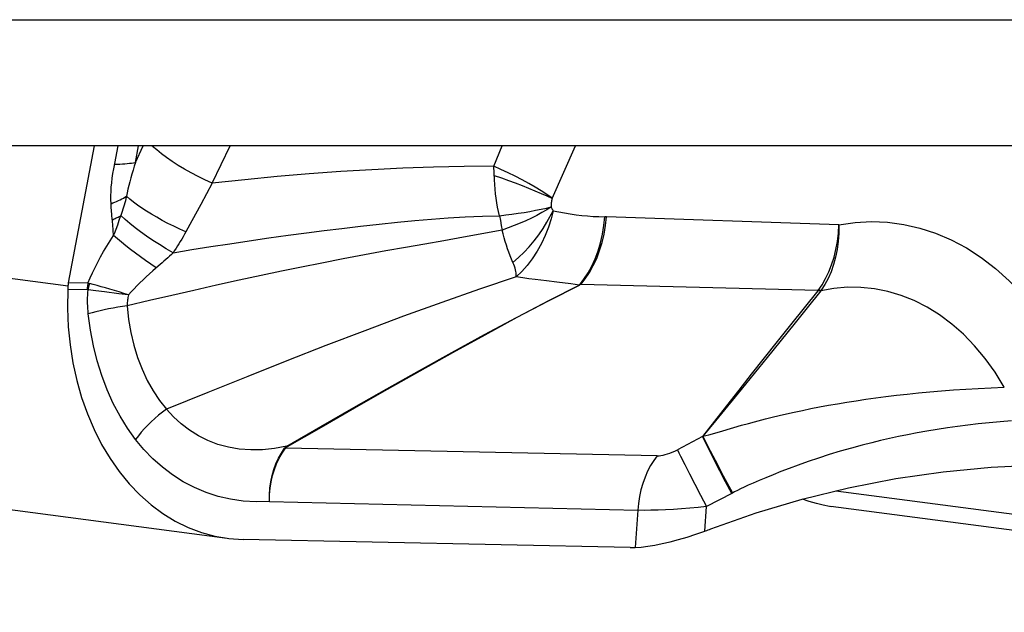
# Model space of a CAD drawing. Units: millimetres. Extents: x 0 to 594, y 0 to 420.
# Drawn here: x 195 to 198, y 123 to 125 of the extents above; entities that cross this region are included whole.
import ezdxf

# ---------------------------------------------------------------- set-up
doc = ezdxf.new("R2010")
doc.units = ezdxf.units.MM
doc.header["$LTSCALE"] = 32.67
doc.layers.add('607088417-000_CL', color=7, linetype='CONTINUOUS')
doc.layers.add('607088851-000_CL', color=7, linetype='CONTINUOUS')

msp = doc.modelspace()

# ---------------------------------------------------------------- linework, layer by layer
at = {"layer": '607088417-000_CL', "color": 7, "linetype": 'CONTINUOUS'}
for p, q in [((195.1685, 124.2122), (195.2494, 124.6377)), ((192.9959, 123.7704), (195.6616, 123.4184)), ((197.2279, 123.558), (197.1502, 123.5169)), ((200.0258, 123.1885), (197.5361, 123.5173)), ((197.1511, 123.4431), (197.1552, 123.4446)), ((197.1552, 123.4446), (197.1593, 123.4461)), ((197.1593, 123.4461), (197.1634, 123.4477)), ((196.9123, 123.3895), (195.7107, 123.4147))]:
    msp.add_line(p, q, dxfattribs=at)
at = {"layer": '607088417-000_CL', "color": 9, "linetype": 'CONTINUOUS'}
for p, q in [((195.3091, 124.5657), (195.3229, 124.6377)), ((195.3768, 124.5863), (195.3866, 124.6377)), ((195.3768, 124.5863), (195.401, 124.6377)), ((195.6146, 124.5213), (195.6705, 124.6377)), ((196.4889, 124.5743), (196.5157, 124.6377)), ((196.6703, 124.4743), (196.7434, 124.6377)), ((192.5043, 124.554), (195.1674, 124.2024)), ((196.4913, 124.5315), (196.4889, 124.5743)), ((195.6146, 124.5213), (195.5972, 124.4887)), ((195.5972, 124.4887), (195.5794, 124.4555)), ((195.3016, 124.4466), (195.3009, 124.4579)), ((195.3024, 124.4354), (195.3016, 124.4466)), ((195.3033, 124.4243), (195.3024, 124.4354)), ((195.5794, 124.4555), (195.5518, 124.4048)), ((195.3062, 124.3918), (195.3042, 124.4133)), ((195.3215, 124.3926), (195.3265, 124.4066)), ((195.3265, 124.4066), (195.3315, 124.4209)), ((195.5518, 124.4048), (195.5329, 124.3703)), ((196.5065, 124.4206), (196.5096, 124.4055)), ((196.5096, 124.4055), (196.5126, 124.3905)), ((196.8392, 124.417), (196.8338, 124.4171)), ((197.5611, 124.392), (196.8392, 124.417)), ((195.3076, 124.3754), (195.3062, 124.3918)), ((195.3089, 124.3588), (195.3076, 124.3754)), ((195.3165, 124.3789), (195.3215, 124.3926)), ((196.5126, 124.3905), (196.5155, 124.3758)), ((196.685, 124.2141), (196.6526, 124.2179)), ((196.7286, 124.2088), (196.685, 124.2141)), ((195.1662, 124.1923), (195.2266, 124.1911)), ((195.2293, 124.2109), (195.1685, 124.2122)), ((195.2293, 124.2109), (195.2337, 124.21)), ((195.2541, 124.1874), (195.2295, 124.1907)), ((195.281, 124.1839), (195.2541, 124.1874)), ((195.3247, 124.1783), (195.281, 124.1839)), ((196.7549, 124.2053), (196.7286, 124.2088)), ((197.4961, 124.188), (196.7593, 124.2068)), ((197.5059, 124.1889), (197.5048, 124.1887)), ((197.5059, 124.1889), (197.5048, 124.1874)), ((195.3553, 124.1746), (195.3247, 124.1783)), ((197.1372, 123.7349), (197.0592, 123.6936)), ((197.1474, 123.7143), (197.1372, 123.7349)), ((197.1385, 123.7357), (197.1487, 123.7155)), ((195.843, 123.6983), (195.8397, 123.6983)), ((196.9967, 123.6748), (195.843, 123.6982)), ((195.8481, 123.7023), (195.8466, 123.7048)), ((197.1601, 123.6891), (197.1474, 123.7143)), ((197.1487, 123.7155), (197.1614, 123.6905)), ((197.1748, 123.6601), (197.1601, 123.6891)), ((197.1614, 123.6905), (197.1764, 123.6616)), ((197.082, 123.648), (197.0969, 123.619)), ((197.1913, 123.628), (197.1748, 123.6601)), ((197.1764, 123.6616), (197.2019, 123.6127)), ((197.0969, 123.619), (197.1135, 123.5869)), ((197.2092, 123.5936), (197.1913, 123.628)), ((197.2019, 123.6127), (197.2302, 123.5592)), ((197.1135, 123.5869), (197.1314, 123.5526)), ((197.2279, 123.558), (197.2092, 123.5936)), ((197.1314, 123.5526), (197.1502, 123.5169)), ((197.2371, 123.5629), (197.2279, 123.558)), ((197.5518, 123.5661), (199.7585, 123.2747)), ((195.7926, 123.5327), (196.9361, 123.5054)), ((197.1449, 123.4409), (197.1502, 123.5169)), ((196.9361, 123.5054), (196.928, 123.3897))]:
    msp.add_line(p, q, dxfattribs=at)
for points in [[(195.6146, 124.5213), (195.5926, 124.5315), (195.5709, 124.5423), (195.5496, 124.5535), (195.529, 124.5651), (195.5092, 124.577), (195.4906, 124.589), (195.4731, 124.6011), (195.4572, 124.613), (195.4428, 124.6247), (195.4301, 124.636), (195.4284, 124.6377)], [(195.3119, 124.5805), (195.3204, 124.5807), (195.3286, 124.581), (195.3364, 124.5814), (195.344, 124.5819), (195.3513, 124.5825), (195.3582, 124.5833), (195.3648, 124.5842), (195.371, 124.5852), (195.3769, 124.5863)], [(195.3769, 124.5863), (195.3729, 124.574), (195.3691, 124.5619), (195.3656, 124.5498), (195.3622, 124.5379), (195.359, 124.5261), (195.356, 124.5145), (195.3534, 124.5031), (195.351, 124.4919), (195.3489, 124.4808)], [(195.3009, 124.4579), (195.3004, 124.4704), (195.3004, 124.4831), (195.3008, 124.4962), (195.3016, 124.5095), (195.303, 124.5231), (195.3047, 124.5369), (195.3067, 124.5512), (195.3091, 124.5657)], [(196.4889, 124.5743), (196.3968, 124.5734), (196.3024, 124.5713), (196.2064, 124.568), (196.1102, 124.5634), (196.0139, 124.5576), (195.9163, 124.5505), (195.8171, 124.5421), (195.7168, 124.5323), (195.6146, 124.5213)], [(196.6704, 124.4746), (196.6538, 124.4861), (196.6361, 124.4976), (196.6173, 124.5091), (196.5976, 124.5206), (196.5771, 124.5318), (196.5558, 124.5429), (196.5339, 124.5537), (196.5116, 124.5642), (196.4889, 124.5743)], [(196.4905, 124.5457), (196.5128, 124.5381), (196.5346, 124.5304), (196.556, 124.5226), (196.5769, 124.5145), (196.5973, 124.5064), (196.617, 124.4982), (196.6359, 124.49), (196.654, 124.4819), (196.6713, 124.4737)], [(196.5065, 124.4206), (196.5037, 124.4338), (196.5011, 124.4472), (196.4988, 124.461), (196.4968, 124.4749), (196.4951, 124.4889), (196.4936, 124.5031), (196.4923, 124.5173), (196.4913, 124.5315)], [(195.3009, 124.4579), (195.3068, 124.4603), (195.3125, 124.4627), (195.3181, 124.4651), (195.3236, 124.4676), (195.329, 124.4702), (195.3342, 124.4728), (195.3392, 124.4754), (195.3441, 124.4781), (195.3489, 124.4808)], [(195.3489, 124.4808), (195.3471, 124.474), (195.3453, 124.4671), (195.3434, 124.4604), (195.3415, 124.4536), (195.3396, 124.447), (195.3376, 124.4404), (195.3356, 124.4338), (195.3336, 124.4273), (195.3315, 124.4209)], [(195.5329, 124.3703), (195.5143, 124.3788), (195.4958, 124.3876), (195.4777, 124.3967), (195.46, 124.4061), (195.4429, 124.4156), (195.4265, 124.4252), (195.4109, 124.4348), (195.3963, 124.4444), (195.3827, 124.4538), (195.3702, 124.4631), (195.3589, 124.4721), (195.3489, 124.4808)], [(196.6703, 124.4743), (196.6696, 124.472), (196.669, 124.4695), (196.6685, 124.4668), (196.6681, 124.4639), (196.6678, 124.4608), (196.6676, 124.4576), (196.6675, 124.4545), (196.6676, 124.4514), (196.6678, 124.4482)], [(196.5065, 124.4206), (196.5262, 124.4228), (196.5457, 124.4253), (196.5648, 124.428), (196.5835, 124.431), (196.6017, 124.4341), (196.6193, 124.4374), (196.6363, 124.4408), (196.6525, 124.4444), (196.6678, 124.4482)], [(196.6678, 124.4482), (196.6535, 124.4391), (196.6384, 124.4303), (196.6225, 124.4216), (196.6059, 124.4132), (196.5887, 124.405), (196.571, 124.3972), (196.5528, 124.3897), (196.5343, 124.3825), (196.5155, 124.3758)], [(196.5487, 124.2753), (196.5662, 124.2904), (196.5831, 124.3068), (196.5992, 124.3243), (196.6148, 124.3424), (196.6295, 124.3612), (196.6426, 124.3807), (196.6541, 124.4002), (196.6741, 124.4359)], [(196.6741, 124.4359), (196.6676, 124.4105), (196.6593, 124.3849), (196.6493, 124.3596), (196.6374, 124.3344), (196.6238, 124.3099), (196.6088, 124.2871), (196.593, 124.2663), (196.5762, 124.2473), (196.5587, 124.2304)], [(196.6741, 124.4359), (196.6733, 124.4371), (196.6725, 124.4383), (196.6717, 124.4396), (196.671, 124.4409), (196.6702, 124.4423), (196.6695, 124.4438), (196.6689, 124.4452), (196.6683, 124.4467), (196.6678, 124.4482)], [(196.6741, 124.4359), (196.6917, 124.4323), (196.7093, 124.429), (196.7269, 124.4261), (196.7446, 124.4236), (196.7624, 124.4215), (196.7802, 124.4198), (196.798, 124.4185), (196.8159, 124.4176), (196.8338, 124.4171)], [(195.3042, 124.4133), (195.3037, 124.4188), (195.3033, 124.4243)], [(195.3047, 124.4079), (195.3078, 124.4093), (195.3109, 124.4107), (195.314, 124.4121), (195.317, 124.4135), (195.32, 124.415), (195.3229, 124.4164), (195.3258, 124.4179), (195.3287, 124.4194), (195.3315, 124.4209)], [(195.4937, 124.3057), (195.4723, 124.318), (195.4514, 124.3307), (195.431, 124.3438), (195.4114, 124.357), (195.3927, 124.3702), (195.3753, 124.3834), (195.3591, 124.3963), (195.3445, 124.4088), (195.3315, 124.4209)], [(195.4937, 124.3057), (195.5519, 124.3152), (195.6103, 124.3245), (195.6693, 124.3336), (195.7298, 124.3426), (195.7913, 124.3515), (195.8512, 124.3598), (195.9077, 124.3672), (195.9622, 124.3741), (196.0175, 124.3808), (196.0751, 124.3876), (196.1335, 124.3941), (196.1903, 124.4), (196.2441, 124.4053), (196.296, 124.4101), (196.3481, 124.414), (196.4009, 124.4169), (196.4538, 124.4191), (196.5065, 124.4206)], [(196.7549, 124.2053), (196.769, 124.2231), (196.7821, 124.2428), (196.7938, 124.2641), (196.8043, 124.287), (196.8134, 124.3113), (196.8209, 124.3366), (196.8268, 124.3629), (196.8312, 124.3897), (196.8339, 124.4171)], [(196.7593, 124.2068), (196.7734, 124.2246), (196.7864, 124.2441), (196.7982, 124.2654), (196.8088, 124.2881), (196.8179, 124.3122), (196.8256, 124.3373), (196.8317, 124.3633), (196.8363, 124.3899), (196.8392, 124.4169)], [(197.5611, 124.392), (197.6115, 124.3994), (197.6618, 124.4021), (197.7119, 124.4001), (197.7621, 124.3935), (197.8121, 124.3823), (197.8612, 124.3664), (197.9095, 124.3458), (197.9568, 124.3206), (198.0026, 124.291), (198.0468, 124.2569), (198.0895, 124.2184), (198.1299, 124.176), (198.168, 124.1297), (198.2038, 124.0795), (198.2374, 124.0254)], [(195.3089, 124.3588), (195.3114, 124.3654), (195.3165, 124.3789)], [(196.5155, 124.3758), (196.3951, 124.3537), (196.3346, 124.3427), (196.2748, 124.3321), (196.2152, 124.3219), (196.1536, 124.3111), (196.0882, 124.2991), (196.0212, 124.2864), (195.9552, 124.2736), (195.8924, 124.261), (195.8306, 124.2484), (195.7666, 124.2349), (195.6983, 124.2201), (195.6278, 124.2045), (195.5579, 124.1887), (195.4893, 124.1729), (195.4205, 124.1569), (195.351, 124.1405)], [(195.5329, 124.3703), (195.5288, 124.3628), (195.5246, 124.3554), (195.5203, 124.3481), (195.516, 124.3409), (195.5117, 124.3337), (195.5073, 124.3266), (195.5028, 124.3195), (195.4983, 124.3126), (195.4937, 124.3057)], [(196.5487, 124.2753), (196.5445, 124.2854), (196.5404, 124.296), (196.5363, 124.3068), (196.5323, 124.3179), (196.5284, 124.3292), (196.5247, 124.3407), (196.5214, 124.3523), (196.5183, 124.3641), (196.5155, 124.3758)], [(197.4961, 124.188), (197.5084, 124.2058), (197.5196, 124.2252), (197.5296, 124.246), (197.5383, 124.2681), (197.5457, 124.2913), (197.5517, 124.3155), (197.5563, 124.3405), (197.5595, 124.366), (197.5611, 124.392)], [(197.5611, 124.392), (197.5606, 124.3662), (197.5586, 124.3408), (197.5551, 124.3159), (197.5503, 124.2918), (197.544, 124.2685), (197.5363, 124.2465), (197.5274, 124.2258), (197.5172, 124.2065), (197.5059, 124.1889)], [(195.2293, 124.2109), (195.2361, 124.2271), (195.2435, 124.2434), (195.2513, 124.2597), (195.2597, 124.2761), (195.2685, 124.2925), (195.2779, 124.309), (195.2877, 124.3256), (195.2981, 124.3422), (195.3089, 124.3588)], [(195.4414, 124.259), (195.4246, 124.2703), (195.4081, 124.2818), (195.3919, 124.2933), (195.3763, 124.3047), (195.3612, 124.3161), (195.3468, 124.3272), (195.3333, 124.3381), (195.3206, 124.3487), (195.3089, 124.3588)], [(195.4937, 124.3057), (195.4882, 124.3005), (195.4825, 124.2953), (195.4769, 124.2901), (195.4711, 124.285), (195.4653, 124.2798), (195.4595, 124.2746), (195.4535, 124.2694), (195.4475, 124.2642), (195.4307, 124.2497)], [(196.5587, 124.2304), (196.5592, 124.2343), (196.5592, 124.2384), (196.5588, 124.2428), (196.558, 124.2475), (196.5568, 124.2525), (196.5553, 124.2578), (196.5534, 124.2634), (196.5512, 124.2692), (196.5487, 124.2753)], [(195.4307, 124.2497), (195.4203, 124.2405), (195.4101, 124.2312), (195.4002, 124.2218), (195.3905, 124.2124), (195.3812, 124.203), (195.3722, 124.1935), (195.3636, 124.184), (195.3553, 124.1746)], [(196.5588, 124.2304), (196.4449, 124.1921), (196.3279, 124.1512), (196.2087, 124.1081), (196.0886, 124.0633), (195.968, 124.0171), (195.847, 123.9699), (195.7251, 123.9215), (195.6012, 123.8716), (195.4728, 123.8195)], [(196.6526, 124.2179), (196.6354, 124.2199), (196.6174, 124.2221), (196.5986, 124.2246), (196.579, 124.2273), (196.5588, 124.2304)], [(195.2293, 124.2109), (195.2289, 124.2087), (195.2285, 124.2066), (195.2281, 124.2044), (195.2278, 124.2022), (195.2275, 124.2), (195.2272, 124.1977), (195.227, 124.1955), (195.2268, 124.1933), (195.2266, 124.1911)], [(195.2295, 124.1907), (195.2292, 124.1908), (195.2288, 124.1909), (195.2285, 124.1909), (195.2282, 124.1909), (195.2279, 124.191), (195.2276, 124.191), (195.2272, 124.191), (195.2269, 124.191), (195.2266, 124.1911)], [(195.2303, 124.1159), (195.2295, 124.1239), (195.2289, 124.1319), (195.2285, 124.1401), (195.2282, 124.1483), (195.2281, 124.1567), (195.2282, 124.1651), (195.2285, 124.1736), (195.2289, 124.1821), (195.2295, 124.1907)], [(195.234, 124.2099), (195.2334, 124.2079), (195.2328, 124.2058), (195.2322, 124.2036), (195.2317, 124.2015), (195.2312, 124.1994), (195.2307, 124.1972), (195.2303, 124.1951), (195.2299, 124.1929), (195.2295, 124.1907)], [(195.3553, 124.1746), (195.3404, 124.1792), (195.3258, 124.1837), (195.3115, 124.188), (195.2975, 124.1922), (195.2838, 124.1962), (195.2706, 124.2), (195.258, 124.2035), (195.2458, 124.2068), (195.234, 124.2099)], [(195.8466, 123.7048), (195.9522, 123.7655), (196.0552, 123.8246), (196.1571, 123.8826), (196.2585, 123.9398), (196.3595, 123.996), (196.4603, 124.0511), (196.5603, 124.1048), (196.6588, 124.1564), (196.7549, 124.2053)], [(196.7549, 124.2052), (196.6592, 124.1558), (196.561, 124.1039), (196.4613, 124.0499), (196.3606, 123.9943), (196.2595, 123.9378), (196.1582, 123.8805), (196.0564, 123.8222), (195.9535, 123.7631), (195.8481, 123.7023)], [(196.7589, 124.2068), (196.7583, 124.2069), (196.7576, 124.2069), (196.757, 124.2067), (196.7563, 124.2064), (196.7556, 124.2059), (196.7549, 124.2052)], [(197.4954, 124.187), (197.4528, 124.1342), (197.4107, 124.0817), (197.3692, 124.0298), (197.3286, 123.9786), (197.2888, 123.9283), (197.2499, 123.8789), (197.2119, 123.8303), (197.1375, 123.7346)], [(197.5048, 124.1874), (197.4625, 124.1346), (197.4206, 124.0824)], [(197.5048, 124.1874), (197.5038, 124.1873), (197.5028, 124.1872), (197.5018, 124.1871), (197.5007, 124.1871), (197.4997, 124.187), (197.4986, 124.187), (197.4975, 124.187), (197.4964, 124.187), (197.4954, 124.187)], [(197.5048, 124.1887), (197.5026, 124.1883), (197.5015, 124.1882), (197.5003, 124.188), (197.4992, 124.1878), (197.498, 124.1877), (197.4969, 124.1876), (197.4958, 124.1876)], [(198.0744, 123.8877), (198.0455, 123.9342), (198.0146, 123.977), (197.9818, 124.0163), (197.9473, 124.0521), (197.9111, 124.0841), (197.8735, 124.1124), (197.8347, 124.1366), (197.7949, 124.1568), (197.7542, 124.1731), (197.7128, 124.1854), (197.6709, 124.1937), (197.6289, 124.1979), (197.5871, 124.1982), (197.5456, 124.1947), (197.5048, 124.1874)], [(195.3553, 124.1746), (195.3543, 124.1706), (195.3535, 124.1667), (195.3528, 124.1628), (195.3522, 124.1589), (195.3517, 124.1551), (195.3513, 124.1514), (195.3511, 124.1477), (195.351, 124.1441), (195.351, 124.1405)], [(195.351, 124.1405), (195.3362, 124.1384), (195.3217, 124.136), (195.3074, 124.1335), (195.2934, 124.1309), (195.2798, 124.1281), (195.2667, 124.1252), (195.254, 124.1222), (195.2419, 124.1191), (195.2303, 124.1159)], [(195.351, 124.1405), (195.3554, 124.0986), (195.3624, 124.0577), (195.3717, 124.0181), (195.3834, 123.98), (195.3973, 123.9435), (195.4133, 123.9091), (195.4313, 123.8769), (195.4512, 123.847), (195.4728, 123.8195)], [(195.3771, 123.7257), (195.3518, 123.7608), (195.3288, 123.7981), (195.3079, 123.8377), (195.2891, 123.8796), (195.2724, 123.9237), (195.2582, 123.9695), (195.2465, 124.0167), (195.2372, 124.0655), (195.2303, 124.1159)], [(197.4206, 124.0824), (197.338, 123.9801), (197.2975, 123.93), (197.2571, 123.8804)], [(197.2571, 123.8804), (197.1773, 123.7832), (197.1383, 123.7356)], [(197.2986, 123.78), (197.3331, 123.7894), (197.3534, 123.7945), (197.375, 123.7997), (197.3978, 123.805), (197.422, 123.8104), (197.4475, 123.8159), (197.4738, 123.8212), (197.5008, 123.8265), (197.5286, 123.8316), (197.5569, 123.8366), (197.5854, 123.8413), (197.6143, 123.8459), (197.6442, 123.8503), (197.6751, 123.8546), (197.7069, 123.8588), (197.7396, 123.8627), (197.7732, 123.8665), (197.8077, 123.8701), (197.843, 123.8735), (197.8793, 123.8766), (197.9165, 123.8794), (197.9546, 123.882), (197.9936, 123.8842), (198.0336, 123.8861), (198.0744, 123.8877)], [(195.4728, 123.8195), (195.4605, 123.8103), (195.4486, 123.8008), (195.437, 123.7908), (195.4258, 123.7806), (195.415, 123.77), (195.4047, 123.7592), (195.3949, 123.7482), (195.3857, 123.737), (195.3771, 123.7257)], [(195.8466, 123.7048), (195.8081, 123.6977), (195.7707, 123.6936), (195.7344, 123.6931), (195.6992, 123.6957), (195.6653, 123.7013), (195.6329, 123.71), (195.6019, 123.7219), (195.5725, 123.7366), (195.5448, 123.7539), (195.5189, 123.7736), (195.4949, 123.7955), (195.4728, 123.8195)], [(197.1971, 123.7514), (197.2141, 123.7564), (197.2348, 123.7627), (197.2581, 123.7695), (197.2802, 123.7753), (197.2986, 123.78)], [(198.0967, 123.7835), (198.0617, 123.7807), (198.0269, 123.7774), (197.9931, 123.7739), (197.9608, 123.7702), (197.9293, 123.7662), (197.898, 123.7618), (197.8661, 123.7568), (197.8342, 123.7513), (197.8034, 123.7457), (197.7741, 123.7401), (197.7457, 123.7342), (197.7175, 123.7281), (197.6899, 123.7218), (197.6626, 123.7153), (197.6332, 123.7077), (197.6002, 123.6987), (197.5652, 123.6887), (197.5309, 123.6784), (197.4977, 123.6678), (197.4651, 123.6568), (197.4346, 123.6461), (197.4066, 123.6358), (197.3807, 123.6257), (197.3565, 123.616), (197.3338, 123.6067), (197.3129, 123.5979), (197.2946, 123.59), (197.2793, 123.5832), (197.2666, 123.5772), (197.2554, 123.5719), (197.2455, 123.5671), (197.2371, 123.5629)], [(195.7926, 123.5327), (195.7514, 123.5318), (195.7111, 123.5341), (195.6718, 123.5397), (195.6333, 123.5486), (195.5958, 123.5608), (195.5597, 123.576), (195.525, 123.5943), (195.4917, 123.6157), (195.4602, 123.6396), (195.4307, 123.6658), (195.403, 123.6945), (195.3771, 123.7257)], [(197.1389, 123.7363), (197.1389, 123.7362), (197.1389, 123.736), (197.1388, 123.7359), (197.1386, 123.7357), (197.1383, 123.7355), (197.1381, 123.7353), (197.1379, 123.7351), (197.1376, 123.7349), (197.1374, 123.7348)], [(197.1383, 123.7356), (197.1472, 123.7376), (197.1574, 123.7402), (197.1971, 123.7514)], [(195.7926, 123.5325), (195.7929, 123.5533), (195.7946, 123.5738), (195.7977, 123.5939), (195.8022, 123.6133), (195.808, 123.6321), (195.815, 123.65), (195.8232, 123.6672), (195.8326, 123.6833), (195.843, 123.6982)], [(195.7927, 123.5329), (195.7927, 123.5534), (195.794, 123.5738), (195.7968, 123.5938), (195.8008, 123.6133), (195.8061, 123.6323), (195.8128, 123.6503), (195.8206, 123.6674), (195.8297, 123.6834), (195.8398, 123.6982)], [(195.8398, 123.6982), (195.8404, 123.699), (195.841, 123.6997), (195.8416, 123.7004), (195.8423, 123.7012), (195.8431, 123.7019), (195.8439, 123.7026), (195.8447, 123.7034), (195.8456, 123.7041), (195.8466, 123.7048)], [(195.843, 123.6982), (195.8434, 123.6987), (195.8438, 123.6992), (195.8443, 123.6996), (195.8448, 123.7001), (195.8454, 123.7005), (195.846, 123.701), (195.8467, 123.7014), (195.8474, 123.7019), (195.8481, 123.7023)], [(196.9967, 123.6748), (197.0023, 123.6749), (197.0083, 123.6755), (197.0147, 123.6767), (197.0215, 123.6783), (197.0286, 123.6804), (197.036, 123.683), (197.0435, 123.686), (197.0512, 123.6896), (197.0592, 123.6936)], [(197.0592, 123.6936), (197.064, 123.6839), (197.0694, 123.6731), (197.082, 123.648)], [(196.9967, 123.6748), (196.9859, 123.6601), (196.976, 123.6441), (196.967, 123.6268), (196.959, 123.6084), (196.952, 123.5891), (196.9462, 123.569), (196.9416, 123.5482), (196.9382, 123.527), (196.9361, 123.5054)], [(197.1502, 123.5169), (197.1238, 123.5142), (197.0977, 123.5118), (197.0721, 123.5098), (197.047, 123.5082), (197.0227, 123.5069), (196.9993, 123.5059), (196.977, 123.5054), (196.9559, 123.5052), (196.9361, 123.5054)]]:
    msp.add_lwpolyline(points, dxfattribs=at)
at = {"layer": '607088417-000_CL', "color": 7, "linetype": 'CONTINUOUS'}
for points in [[(195.1662, 124.1923), (195.1656, 124.1335), (195.1681, 124.0757), (195.1738, 124.0191), (195.1826, 123.9633), (195.1946, 123.9086), (195.2095, 123.8559), (195.2274, 123.8051), (195.2482, 123.7562), (195.2716, 123.71), (195.2977, 123.6665), (195.3263, 123.6256), (195.3571, 123.588), (195.39, 123.5537), (195.4252, 123.5226), (195.462, 123.4953), (195.5004, 123.4719), (195.5405, 123.4522), (195.5817, 123.4365), (195.6236, 123.4251), (195.6612, 123.4185)], [(195.167, 124.2023), (195.1669, 124.2012), (195.1668, 124.2001), (195.1667, 124.199), (195.1666, 124.1979), (195.1665, 124.1968), (195.1664, 124.1957), (195.1664, 124.1946), (195.1663, 124.1934), (195.1662, 124.1923)], [(195.1685, 124.2122), (195.1683, 124.2111), (195.1681, 124.21), (195.168, 124.2089), (195.1678, 124.2078), (195.1676, 124.2067), (195.1675, 124.2056), (195.1673, 124.2045), (195.1672, 124.2034), (195.167, 124.2023)], [(197.1634, 123.4477), (197.3043, 123.4975), (197.4468, 123.5402), (197.591, 123.5757), (197.7371, 123.604), (197.8848, 123.6251), (198.0331, 123.6392), (198.182, 123.6464), (198.3314, 123.6467), (198.4804, 123.6401), (198.6289, 123.6269), (198.6892, 123.6195)], [(197.5373, 123.5166), (197.5319, 123.5174), (197.512, 123.5211), (197.4908, 123.5263), (197.4684, 123.533), (197.4473, 123.5403)], [(195.6612, 123.4185), (195.6667, 123.4178), (195.7107, 123.4147)], [(196.928, 123.3897), (196.9468, 123.3911), (196.9672, 123.3936), (196.989, 123.3971), (197.0123, 123.4019), (197.0369, 123.4077), (197.0626, 123.4146), (197.0892, 123.4224), (197.1167, 123.4311), (197.1449, 123.4409)], [(197.1449, 123.4409), (197.147, 123.4416), (197.1511, 123.4431)], [(196.9123, 123.3895), (196.9143, 123.3895), (196.9162, 123.3895), (196.9182, 123.3895), (196.9201, 123.3895), (196.9221, 123.3896), (196.9241, 123.3896), (196.926, 123.3897), (196.928, 123.3897)]]:
    msp.add_lwpolyline(points, dxfattribs=at)
at = {"layer": '607088851-000_CL', "color": 9, "linetype": 'CONTINUOUS'}
msp.add_line((189.0621, 125.0295), (202.6909, 125.0295), dxfattribs=at)
at = {"layer": '607088851-000_CL', "color": 7, "linetype": 'CONTINUOUS'}
msp.add_line((202.232, 124.6377), (189.1253, 124.6377), dxfattribs=at)

doc.saveas('drawing.dxf')
